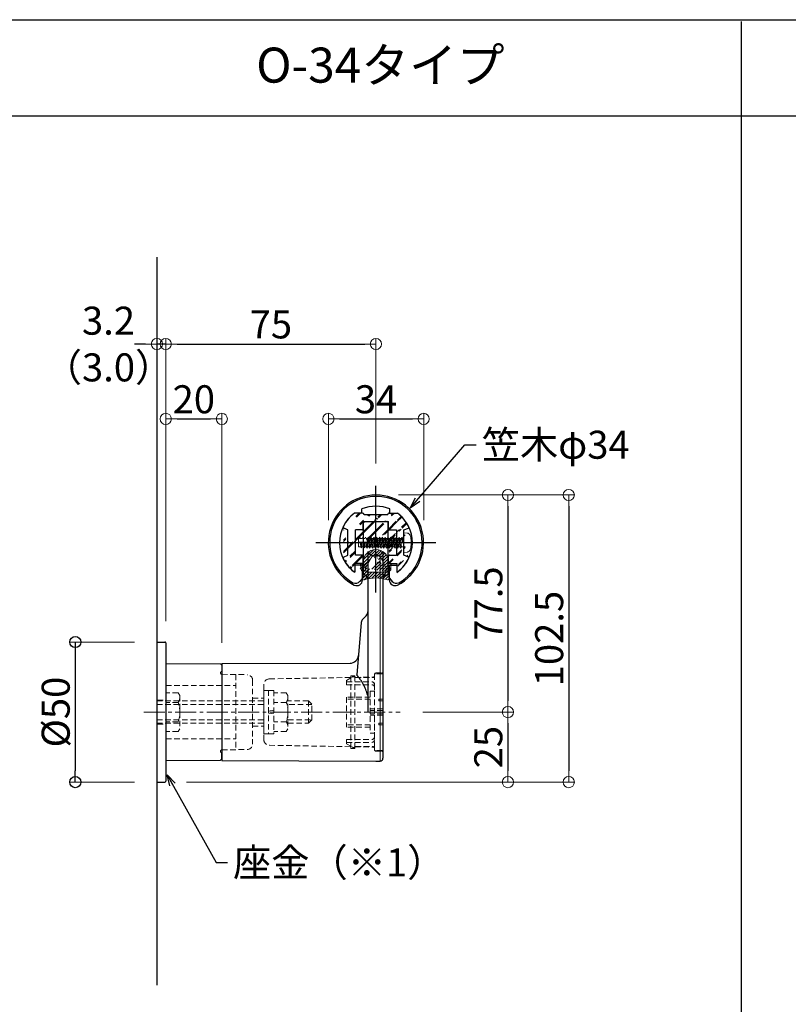
# Model space of a CAD drawing. Extents: x 2562 to 4835, y -1770 to -384.
# Drawn here: x 3401 to 3675, y -1474 to -1123 of the extents above; entities that cross this region are included whole.
import ezdxf

# ---------------------------------------------------------------- set-up
doc = ezdxf.new("R2010")
doc.units = 0
doc.header["$LTSCALE"] = 10
doc.header["$MEASUREMENT"] = 0
for name, pattern in [('CENTER', [12, 5, -0.8, 0.4, -0.8, 5]), ('CENTER2', [1.125, 0.75, -0.125, 0.125, -0.125]), ('DASHED2', [0.375, 0.25, -0.125]), ('KIN-HIDDEN3', [2, 1.5, -0.5])]:
    doc.linetypes.add(name, pattern=pattern)
doc.layers.get('0').update_dxf_attribs({"linetype": 'CONTINUOUS'})
doc.layers.get('DEFPOINTS').update_dxf_attribs({"linetype": 'CONTINUOUS'})
for name, color, linetype in [('02壁', 9, 'CONTINUOUS'), ('08文字', 21, 'CONTINUOUS'), ('1', 3, 'CONTINUOUS'), ('BLU', 5, 'CONTINUOUS'), ('CSLAYER1', 7, 'CONTINUOUS'), ('CYA_M', 4, 'CONTINUOUS'), ('CYA_SS', 135, 'CONTINUOUS'), ('GRE_M', 3, 'CONTINUOUS'), ('GRE_SS', 84, 'CONTINUOUS'), ('moji', 70, 'CONTINUOUS'), ('PARTS5', 140, 'KIN-HIDDEN3'), ('YEL_M', 2, 'CONTINUOUS'), ('zumenwaku', 190, 'CONTINUOUS'), ('あL', 7, 'CONTINUOUS')]:
    doc.layers.add(name, color=color, linetype=linetype)
doc.layers.add('center', color=5, linetype='CENTER', lineweight=13)
doc.layers.add('sunpou', color=7, linetype='CONTINUOUS', lineweight=13)
doc.styles.add('MSP', font='txt')
doc.styles.get("Standard").update_dxf_attribs({"font": 'simplex.shx', "width": 0.7, "bigfont": 'bigfont.shx'})
doc.dimstyles.new('詳細寸法', dxfattribs={"dimscale": 4, "dimtxt": 2.5, "dimasz": 1, "dimexe": 0.5, "dimexo": 2, "dimgap": 0.5, "dimtad": 1, "dimdec": 1, "dimzin": 9, "dimdsep": 46, "dimtxsty": 'Standard', "dimblk1": 'ORIGIN', "dimblk2": 'ORIGIN', "dimsah": 1, "dimcen": 1, "dimclrd": 11, "dimclre": 11, "dimclrt": 2, "dimadec": 0, "dimazin": 0, "dimtfac": 1, "dimtdec": 1, "dimtmove": 2, "dimatfit": 3, "dimldrblk": 'OPEN30', "dimfxl": 0.5, "dimtolj": 1, "dimtzin": 9, "dimlwe": 9, "dimarcsym": 0})

# ---------------------------------------------------------------- blocks, each defined once
blk = doc.blocks.new('_ORIGIN')
at = {"color": 0, "linetype": 'ByBlock'}
blk.add_line((0, 0), (-1, 0), dxfattribs=at)
blk.add_circle((0, 0), 0.5, dxfattribs=at)
blk = doc.blocks.new('*D100')
at = {"layer": 'DEFPOINTS', "color": 0, "linetype": 'Continuous', "ltscale": 0.5, "transparency": 16777216}
for p in [(3528.2, -1238.73), (3528.2, -1289.43), (3453.2, -1345.41)]:
    blk.add_point(p, dxfattribs=at)
at = {"layer": 'sunpou', "color": 11, "linetype": 'Continuous', "lineweight": 9, "ltscale": 0.5, "transparency": 16777216}
for p, q in [((3453.2, -1337.41), (3453.2, -1236.73)), ((3528.2, -1281.43), (3528.2, -1236.73))]:
    blk.add_line(p, q, dxfattribs=at)
at = {"layer": 'sunpou', "color": 11, "linetype": 'Continuous', "lineweight": -2, "ltscale": 0.5, "transparency": 16777216}
blk.add_line((3457.2, -1238.73), (3524.2, -1238.73), dxfattribs=at)
at = {"layer": 'sunpou', "color": 11, "linetype": 'Continuous', "lineweight": -2, "ltscale": 0.5, "transparency": 16777216, "xscale": 4, "yscale": 4, "zscale": 4, "rotation": 180}
blk.add_blockref('_ORIGIN', (3453.2, -1238.73), dxfattribs=at)
at = {"layer": 'sunpou', "color": 11, "linetype": 'Continuous', "lineweight": -2, "ltscale": 0.5, "transparency": 16777216, "xscale": 4, "yscale": 4, "zscale": 4}
blk.add_blockref('_ORIGIN', (3528.2, -1238.73), dxfattribs=at)
at = {"layer": 'sunpou', "color": 2, "linetype": 'Continuous', "ltscale": 0.5, "transparency": 16777216, "insert": (3490.7, -1231.73), "char_height": 10, "attachment_point": 5}
blk.add_mtext('\\A1;75', dxfattribs=at)
blk = doc.blocks.new('_Open30')
at = {"layer": 'sunpou', "color": 0, "linetype": 'Continuous', "lineweight": -2}
for p, q in [((-1, 0.268), (0, 0)), ((0, 0), (-1, -0.268)), ((0, 0), (-1, 0))]:
    blk.add_line(p, q, dxfattribs=at)
blk = doc.blocks.new('*D101')
at = {"layer": 'DEFPOINTS', "color": 0, "linetype": 'Continuous', "ltscale": 0.5, "transparency": 16777216}
for p in [(3545.25, -1265.45), (3511.25, -1309.61), (3545.25, -1309.61)]:
    blk.add_point(p, dxfattribs=at)
at = {"layer": 'sunpou', "color": 11, "linetype": 'Continuous', "lineweight": 9, "ltscale": 0.5, "transparency": 16777216}
for p, q in [((3511.25, -1301.61), (3511.25, -1263.45)), ((3545.25, -1301.61), (3545.25, -1263.45))]:
    blk.add_line(p, q, dxfattribs=at)
at = {"layer": 'sunpou', "color": 11, "linetype": 'Continuous', "lineweight": -2, "ltscale": 0.5, "transparency": 16777216}
blk.add_line((3515.25, -1265.45), (3541.25, -1265.45), dxfattribs=at)
at = {"layer": 'sunpou', "color": 11, "linetype": 'Continuous', "lineweight": -2, "ltscale": 0.5, "transparency": 16777216, "xscale": 4, "yscale": 4, "zscale": 4, "rotation": 180}
blk.add_blockref('_ORIGIN', (3511.25, -1265.45), dxfattribs=at)
at = {"layer": 'sunpou', "color": 11, "linetype": 'Continuous', "lineweight": -2, "ltscale": 0.5, "transparency": 16777216, "xscale": 4, "yscale": 4, "zscale": 4}
blk.add_blockref('_ORIGIN', (3545.25, -1265.45), dxfattribs=at)
at = {"layer": 'sunpou', "color": 2, "linetype": 'Continuous', "ltscale": 0.5, "transparency": 16777216, "insert": (3528.25, -1258.45), "char_height": 10, "attachment_point": 5}
blk.add_mtext('\\A1;34', dxfattribs=at)
blk = doc.blocks.new('*D102')
at = {"layer": 'DEFPOINTS', "color": 0, "linetype": 'Continuous', "ltscale": 0.5, "transparency": 16777216}
for p in [(3528.2, -1292.61), (3452.54, -1395.11), (3597.04, -1395.11)]:
    blk.add_point(p, dxfattribs=at)
at = {"layer": 'sunpou', "color": 11, "linetype": 'Continuous', "lineweight": 9, "ltscale": 0.5, "transparency": 16777216}
for p, q in [((3536.2, -1292.61), (3599.04, -1292.61)), ((3460.54, -1395.11), (3599.04, -1395.11))]:
    blk.add_line(p, q, dxfattribs=at)
at = {"layer": 'sunpou', "color": 11, "linetype": 'Continuous', "lineweight": -2, "ltscale": 0.5, "transparency": 16777216}
blk.add_line((3597.04, -1296.61), (3597.04, -1391.11), dxfattribs=at)
at = {"layer": 'sunpou', "color": 11, "linetype": 'Continuous', "lineweight": -2, "ltscale": 0.5, "transparency": 16777216, "xscale": 4, "yscale": 4, "zscale": 4}
for p, rotation in [((3597.04, -1292.61), 90), ((3597.04, -1395.11), 270)]:
    blk.add_blockref('_ORIGIN', p, dxfattribs=dict(at, rotation=rotation))
at = {"layer": 'sunpou', "color": 2, "linetype": 'Continuous', "ltscale": 0.5, "transparency": 16777216, "insert": (3590.04, -1343.86), "char_height": 10, "attachment_point": 5, "rotation": 90}
blk.add_mtext('\\A1;102.5', dxfattribs=at)
blk = doc.blocks.new('*D103')
at = {"layer": 'DEFPOINTS', "color": 0, "linetype": 'Continuous', "ltscale": 0.5, "transparency": 16777216}
for p in [(3528.2, -1292.61), (3536.94, -1370.11), (3575.32, -1370.11)]:
    blk.add_point(p, dxfattribs=at)
at = {"layer": 'sunpou', "color": 11, "linetype": 'Continuous', "lineweight": 9, "ltscale": 0.5, "transparency": 16777216}
for p, q in [((3536.2, -1292.61), (3577.32, -1292.61)), ((3544.94, -1370.11), (3577.32, -1370.11))]:
    blk.add_line(p, q, dxfattribs=at)
at = {"layer": 'sunpou', "color": 11, "linetype": 'Continuous', "lineweight": -2, "ltscale": 0.5, "transparency": 16777216}
blk.add_line((3575.32, -1296.61), (3575.32, -1366.11), dxfattribs=at)
at = {"layer": 'sunpou', "color": 11, "linetype": 'Continuous', "lineweight": -2, "ltscale": 0.5, "transparency": 16777216, "xscale": 4, "yscale": 4, "zscale": 4}
for p, rotation in [((3575.32, -1292.61), 90), ((3575.32, -1370.11), 270)]:
    blk.add_blockref('_ORIGIN', p, dxfattribs=dict(at, rotation=rotation))
at = {"layer": 'sunpou', "color": 2, "linetype": 'Continuous', "ltscale": 0.5, "transparency": 16777216, "insert": (3568.32, -1331.36), "char_height": 10, "attachment_point": 5, "rotation": 90}
blk.add_mtext('\\A1;77.5', dxfattribs=at)
blk = doc.blocks.new('*D104')
at = {"layer": 'DEFPOINTS', "color": 0, "linetype": 'Continuous', "ltscale": 0.5, "transparency": 16777216}
for p in [(3536.94, -1370.11), (3452.54, -1395.11), (3575.32, -1395.11)]:
    blk.add_point(p, dxfattribs=at)
at = {"layer": 'sunpou', "color": 11, "linetype": 'Continuous', "lineweight": 9, "ltscale": 0.5, "transparency": 16777216}
for p, q in [((3544.94, -1370.11), (3577.32, -1370.11)), ((3460.54, -1395.11), (3577.32, -1395.11))]:
    blk.add_line(p, q, dxfattribs=at)
at = {"layer": 'sunpou', "color": 11, "linetype": 'Continuous', "lineweight": -2, "ltscale": 0.5, "transparency": 16777216}
blk.add_line((3575.32, -1374.11), (3575.32, -1391.11), dxfattribs=at)
at = {"layer": 'sunpou', "color": 11, "linetype": 'Continuous', "lineweight": -2, "ltscale": 0.5, "transparency": 16777216, "xscale": 4, "yscale": 4, "zscale": 4}
for p, rotation in [((3575.32, -1370.11), 90), ((3575.32, -1395.11), 270)]:
    blk.add_blockref('_ORIGIN', p, dxfattribs=dict(at, rotation=rotation))
at = {"layer": 'sunpou', "color": 2, "linetype": 'Continuous', "ltscale": 0.5, "transparency": 16777216, "insert": (3568.32, -1382.61), "char_height": 10, "attachment_point": 5, "rotation": 90}
blk.add_mtext('\\A1;25', dxfattribs=at)
blk = doc.blocks.new('*D105')
at = {"layer": '02壁', "color": 11, "linetype": 'Continuous', "lineweight": 9, "ltscale": 0.5, "transparency": 16777216}
for p, q in [((3442, -1345.11), (3418.9, -1345.11)), ((3442, -1395.11), (3418.9, -1395.11))]:
    blk.add_line(p, q, dxfattribs=at)
at = {"layer": '02壁', "color": 11, "linetype": 'Continuous', "lineweight": -2, "ltscale": 0.5, "transparency": 16777216}
blk.add_line((3420.9, -1349.11), (3420.9, -1391.11), dxfattribs=at)
at = {"layer": 'DEFPOINTS', "color": 0, "linetype": 'Continuous', "ltscale": 0.5, "transparency": 16777216}
for p in [(3450, -1345.11), (3420.9, -1395.11), (3450, -1395.11)]:
    blk.add_point(p, dxfattribs=at)
at = {"layer": '02壁', "color": 11, "linetype": 'Continuous', "lineweight": -2, "ltscale": 0.5, "transparency": 16777216, "xscale": 4, "yscale": 4, "zscale": 4}
for p, rotation in [((3420.9, -1345.11), 90), ((3420.9, -1395.11), 270)]:
    blk.add_blockref('_ORIGIN', p, dxfattribs=dict(at, rotation=rotation))
at = {"layer": '02壁', "color": 2, "linetype": 'Continuous', "ltscale": 0.5, "transparency": 16777216, "insert": (3413.9, -1370.11), "char_height": 10, "attachment_point": 5, "rotation": 90}
blk.add_mtext('\\A1;%%C50', dxfattribs=at)
blk = doc.blocks.new('*D132')
at = {"layer": 'DEFPOINTS', "color": 0, "linetype": 'Continuous', "ltscale": 0.5, "transparency": 16777216}
for p in [(3450, -1238.73), (3450, -1345.11), (3453.2, -1345.61)]:
    blk.add_point(p, dxfattribs=at)
at = {"layer": 'sunpou', "color": 11, "linetype": 'Continuous', "lineweight": 9, "ltscale": 0.5, "transparency": 16777216}
for p, q in [((3450, -1337.11), (3450, -1236.73)), ((3453.2, -1337.61), (3453.2, -1236.73))]:
    blk.add_line(p, q, dxfattribs=at)
at = {"layer": 'sunpou', "color": 11, "linetype": 'Continuous', "lineweight": -2, "ltscale": 0.5, "transparency": 16777216}
for p, q in [((3446, -1238.73), (3442, -1238.73)), ((3453.2, -1238.73), (3450, -1238.73)), ((3457.2, -1238.73), (3461.2, -1238.73))]:
    blk.add_line(p, q, dxfattribs=at)
at = {"layer": 'sunpou', "color": 11, "linetype": 'Continuous', "lineweight": -2, "ltscale": 0.5, "transparency": 16777216, "xscale": 4, "yscale": 4, "zscale": 4}
blk.add_blockref('_ORIGIN', (3450, -1238.73), dxfattribs=at)
at = {"layer": 'sunpou', "color": 11, "linetype": 'Continuous', "lineweight": -2, "ltscale": 0.5, "transparency": 16777216, "xscale": 4, "yscale": 4, "zscale": 4, "rotation": 180}
blk.add_blockref('_ORIGIN', (3453.2, -1238.73), dxfattribs=at)
at = {"layer": 'sunpou', "color": 2, "linetype": 'Continuous', "ltscale": 0.5, "transparency": 16777216, "insert": (3432.75, -1238.73), "char_height": 10, "attachment_point": 5}
blk.add_mtext('\\A1;3.2\\P（3.0）', dxfattribs=at)
blk = doc.blocks.new('*D133')
at = {"layer": 'DEFPOINTS', "color": 0, "linetype": 'Continuous', "ltscale": 0.5, "transparency": 16777216}
for p in [(3473.2, -1265.45), (3453.2, -1345.41), (3473.2, -1353.41)]:
    blk.add_point(p, dxfattribs=at)
at = {"layer": 'sunpou', "color": 11, "linetype": 'Continuous', "lineweight": 9, "ltscale": 0.5, "transparency": 16777216}
for p, q in [((3453.2, -1337.41), (3453.2, -1263.45)), ((3473.2, -1345.41), (3473.2, -1263.45))]:
    blk.add_line(p, q, dxfattribs=at)
at = {"layer": 'sunpou', "color": 11, "linetype": 'Continuous', "lineweight": -2, "ltscale": 0.5, "transparency": 16777216}
blk.add_line((3457.2, -1265.45), (3469.2, -1265.45), dxfattribs=at)
at = {"layer": 'sunpou', "color": 11, "linetype": 'Continuous', "lineweight": -2, "ltscale": 0.5, "transparency": 16777216, "xscale": 4, "yscale": 4, "zscale": 4, "rotation": 180}
blk.add_blockref('_ORIGIN', (3453.2, -1265.45), dxfattribs=at)
at = {"layer": 'sunpou', "color": 11, "linetype": 'Continuous', "lineweight": -2, "ltscale": 0.5, "transparency": 16777216, "xscale": 4, "yscale": 4, "zscale": 4}
blk.add_blockref('_ORIGIN', (3473.2, -1265.45), dxfattribs=at)
at = {"layer": 'sunpou', "color": 2, "linetype": 'Continuous', "ltscale": 0.5, "transparency": 16777216, "insert": (3463.2, -1258.45), "char_height": 10, "attachment_point": 5}
blk.add_mtext('\\A1;20', dxfattribs=at)

msp = doc.modelspace()

# ---------------------------------------------------------------- hatches: boundary and pattern name
at = {"layer": 'CYA_SS', "lineweight": 5}
h = msp.add_hatch(dxfattribs=at)
h.set_pattern_fill('STEEL2', color=256, scale=0.3, style=0)
h.set_pattern_definition([(45, (2724.4253, -2554.014), (-2.0205576, 2.0205576), []), (45, (2724.4253, -2553.5377), (-2.0205576, 2.0205576), [])])
edge = h.paths.add_edge_path()
edge.add_arc((3518.3, -1309.61), 0.2, 269.9999, 449.9999)
edge.add_line((3518.3, -1309.41), (3518.2, -1309.41))
edge.add_line((3518.3, -1309.81), (3518.2, -1309.81))
edge.add_line((3538.2, -1305.11), (3539.78, -1304.4))
edge.add_line((3535.5, -1305.11), (3535.5, -1314.11))
edge.add_arc((3539.65, -1304.12), 0.3, 294.2285, 385.5813)
edge.add_arc((3528.2, -1309.61), 13, 25.5813, 53.8713)
edge.add_arc((3536, -1319.63), 0.3, 180.0001, 307.892)
edge.add_arc((3539.65, -1315.09), 0.3, 334.4187, 425.7722)
edge.add_arc((3528.2, -1309.61), 13, 307.892, 334.4187)
edge.add_line((3535.7, -1317.11), (3535.7, -1319.63))
edge.add_arc((3538.1, -1309.61), 0.2, 90.0001, 270.0001)
edge.add_line((3538.1, -1309.41), (3538.2, -1309.41))
edge.add_line((3538.1, -1309.81), (3538.2, -1309.81))
edge.add_line((3539.78, -1314.82), (3538.2, -1314.11))
edge.add_line((3538.2, -1314.11), (3538.2, -1309.81))
edge.add_line((3538.2, -1309.41), (3538.2, -1305.11))
edge.add_arc((3532.95, -1299.61), 0.5, 90.0001, 180.0001)
edge.add_line((3528.4, -1299.61), (3532.45, -1299.61))
edge.add_arc((3528.2, -1299.71), 0.2, 180.0001, 360.0001)
edge.add_line((3528.4, -1299.71), (3528.4, -1299.61))
edge.add_line((3528, -1299.71), (3528, -1299.61))
edge.add_line((3532.7, -1304.81), (3532.7, -1302.11))
edge.add_arc((3523.45, -1299.61), 0.5, 0.0001, 90.0001)
edge.add_line((3523.45, -1299.11), (3520.53, -1299.11))
edge.add_line((3523.4, -1305.11), (3520.9, -1305.11))
edge.add_arc((3523.4, -1304.81), 0.3, 270.0001, 360.0001)
edge.add_line((3523.7, -1304.81), (3523.7, -1302.11))
edge.add_line((3523.95, -1299.61), (3528, -1299.61))
edge.add_line((3523.7, -1302.11), (3532.7, -1302.11))
edge.add_arc((3533, -1314.41), 0.3, 90.0001, 180.0001)
edge.add_line((3532.7, -1316.81), (3532.7, -1314.41))
edge.add_line((3520.7, -1317.11), (3520.7, -1319.63))
edge.add_line((3523.4, -1317.11), (3520.7, -1317.11))
edge.add_arc((3523.4, -1316.81), 0.3, 270.0001, 360.0001)
edge.add_line((3523.7, -1316.81), (3523.7, -1314.41))
edge.add_arc((3523.4, -1314.41), 0.3, 0.0001, 90.0001)
edge.add_line((3523.4, -1314.11), (3520.9, -1314.11))
edge.add_line((3518.2, -1309.41), (3518.2, -1305.11))
edge.add_line((3518.2, -1314.11), (3518.2, -1309.81))
edge.add_line((3520.9, -1314.11), (3520.9, -1305.11))
edge.add_line((3532.95, -1299.11), (3535.86, -1299.11))
edge.add_arc((3533, -1304.81), 0.3, 180.0001, 270.0001)
edge.add_line((3533, -1305.11), (3535.5, -1305.11))
edge.add_arc((3533, -1316.81), 0.3, 180.0001, 270.0001)
edge.add_line((3533, -1317.11), (3535.7, -1317.11))
edge.add_line((3533, -1314.11), (3535.5, -1314.11))
edge.add_arc((3520.4, -1319.63), 0.3, 232.1083, 360.0001)
edge.add_arc((3516.74, -1315.09), 0.3, 114.2277, 205.5815)
edge.add_arc((3528.2, -1309.61), 13, 205.5815, 232.1083)
edge.add_arc((3516.74, -1304.12), 0.3, 154.4191, 245.7734)
edge.add_arc((3528.2, -1309.61), 13, 126.1289, 154.4191)
edge.add_line((3518.2, -1305.11), (3516.62, -1304.4))
edge.add_line((3516.62, -1314.82), (3518.2, -1314.11))
at = {"layer": 'sunpou', "linetype": 'Continuous', "lineweight": 5, "ltscale": 0.5}
h = msp.add_hatch(dxfattribs=at)
h.set_pattern_fill('ANSI31', color=8, scale=6, style=0)
h.set_pattern_definition([(45, (4630.42775, -1358.8076), (-0.5303301, 0.5303301), [])])
h.paths.add_polyline_path([(3533.7, -1317.11), (3532.8, -1317.11), (3532.8, -1316.71, 0.998355), (3523.6, -1316.69), (3523.6, -1317.11), (3522.7, -1317.11), (3522.86, -1318.95, 0.381966), (3523.66, -1319.85), (3524, -1320.94), (3523.45, -1322.25, 0.700955), (3524.09, -1322.9, -0.169365), (3532.33, -1322.91, 0.681718), (3532.94, -1322.25), (3532.39, -1320.94), (3532.73, -1319.85, 0.381966), (3533.53, -1318.95)])
edge = h.paths.add_edge_path(flags=16)
edge.add_arc((3530.95, -1319.09), 1, 306.8699, 383.8169)
edge.add_arc((3530.95, -1319.09), 1, -53.1301, 23.8169, ccw=False)
edge = h.paths.add_edge_path(flags=16)
edge.add_line((3531.55, -1319.89), (3531.55, -1320.11))
edge.add_line((3531.55, -1319.89), (3531.55, -1320.11))
edge = h.paths.add_edge_path(flags=16)
edge.add_arc((3528.2, -1316.04), 2, 30.798, 75.5225)
edge.add_arc((3528.2, -1316.04), 2, 104.4775, 149.2019)
edge.add_arc((3528.2, -1314.11), 0.5, 0, 179.9436)
edge.add_line((3531.86, -1318.69), (3529.91, -1315.01))
edge.add_line((3524.85, -1320.11), (3531.55, -1320.11))
edge.add_line((3531.55, -1320.11), (3531.55, -1319.91))
edge.add_arc((3525.45, -1319.09), 1, 156.1831, 233.1301)
edge.add_line((3524.85, -1319.89), (3524.85, -1320.11))
edge.add_line((3524.53, -1318.69), (3526.48, -1315.01))

# ---------------------------------------------------------------- linework, layer by layer
at = {"layer": '02壁'}
msp.add_line((3450, -1207.77), (3450, -1467.55), dxfattribs=at)
at = {"layer": '1', "color": 4, "linetype": 'Continuous', "ltscale": 0.5}
for p, q in [((3523.39, -1322.34), (3522.41, -1323.45)), ((3533, -1322.34), (3533.99, -1323.45))]:
    msp.add_line(p, q, dxfattribs=at)
for centre, radius, start, end in [((3528.2, -1309.61), 16.5, 299.6615, 240.1475), ((3520.9, -1322.14), 2, 243.6293, 321.7856), ((3535.49, -1322.14), 2, 218.2144, 296.3707)]:
    msp.add_arc(centre, radius, start, end, dxfattribs=at)
at = {"layer": 'BLU', "linetype": 'DASHED2', "lineweight": 9, "ltscale": 0.8}
for p, q in [((3530.4, -1356.41), (3528, -1356.41)), ((3528.19, -1356.15), (3530.4, -1356.11)), ((3478.2, -1356.69), (3473.2, -1356.61)), ((3473.2, -1356.61), (3482.23, -1356.76)), ((3478.2, -1356.69), (3478.2, -1383.52)), ((3484.2, -1358.76), (3484.2, -1381.45)), ((3490.16, -1358.26), (3519.2, -1357.75)), ((3517.7, -1358.81), (3519.69, -1357.64)), ((3517.7, -1358.81), (3517.7, -1360.32)), ((3517.7, -1359.31), (3526.7, -1359.31)), ((3519.2, -1383.11), (3519.2, -1357.11)), ((3519.2, -1357.11), (3520.7, -1357.11)), ((3520.7, -1383.11), (3520.7, -1357.11)), ((3520.7, -1357.73), (3527.21, -1357.61)), ((3520.91, -1357.81), (3527.2, -1357.81)), ((3527.7, -1356.65), (3527.7, -1383.56)), ((3527.7, -1356.71), (3527.7, -1357.31)), ((3530.7, -1356.71), (3530.7, -1383.51)), ((3453.2, -1360.61), (3478.2, -1360.61)), ((3457.62, -1363.18), (3453.2, -1363.18)), ((3457.62, -1363.18), (3458.2, -1364.18)), ((3488.2, -1360.26), (3488.2, -1379.95)), ((3488.2, -1362.36), (3488.2, -1377.86)), ((3488.2, -1362.36), (3489.8, -1362.36)), ((3489.8, -1362.36), (3489.8, -1377.86)), ((3489.8, -1362.41), (3491.8, -1362.41)), ((3491.8, -1362.41), (3491.8, -1377.81)), ((3496.22, -1363.18), (3491.8, -1363.18)), ((3496.22, -1363.18), (3496.8, -1364.18)), ((3517.7, -1360.32), (3526.7, -1360.32)), ((3526.2, -1362.61), (3526.2, -1377.61)), ((3526.2, -1362.61), (3527.7, -1362.61)), ((3527.7, -1360.31), (3527.7, -1362.61)), ((3527.7, -1362.61), (3527.7, -1368.95)), ((3450, -1366.11), (3488.2, -1366.11)), ((3450.2, -1365.86), (3453.2, -1365.86)), ((3457.62, -1366.64), (3453.2, -1366.64)), ((3458.2, -1364.18), (3458.2, -1376.03)), ((3484.2, -1365.11), (3488.2, -1365.11)), ((3496.22, -1366.64), (3491.8, -1366.64)), ((3496.8, -1364.18), (3496.8, -1376.03)), ((3504.09, -1366.11), (3496.8, -1366.11)), ((3505.29, -1367.31), (3504.09, -1366.11)), ((3504.09, -1374.11), (3504.09, -1366.11)), ((3517.7, -1364.78), (3517.7, -1375.43)), ((3526.2, -1364.78), (3517.7, -1364.78)), ((3526.2, -1365.54), (3517.7, -1365.54)), ((3529.2, -1365.51), (3529.2, -1366.11)), ((3530.7, -1365.51), (3529.2, -1365.51)), ((3530.7, -1366.11), (3529.2, -1366.11)), ((3450, -1367.36), (3488.2, -1367.36)), ((3489.8, -1369.77), (3491.8, -1369.42)), ((3491.8, -1370.44), (3489.8, -1370.79)), ((3505.29, -1367.36), (3496.8, -1367.36)), ((3505.29, -1372.91), (3505.29, -1367.31)), ((3530.7, -1368.95), (3526.2, -1368.95)), ((3530.7, -1369.53), (3526.2, -1369.53)), ((3450, -1372.86), (3488.2, -1372.86)), ((3450, -1374.11), (3488.2, -1374.11)), ((3457.62, -1373.57), (3453.2, -1373.57)), ((3496.22, -1373.57), (3491.8, -1373.57)), ((3496.8, -1372.86), (3505.29, -1372.86)), ((3496.8, -1374.11), (3504.09, -1374.11)), ((3504.09, -1374.11), (3505.29, -1372.91)), ((3530.7, -1370.68), (3526.2, -1370.68)), ((3530.7, -1371.26), (3526.2, -1371.26)), ((3527.7, -1371.26), (3527.7, -1377.61)), ((3529.2, -1374.11), (3529.2, -1374.71)), ((3530.7, -1374.11), (3529.2, -1374.11)), ((3450.2, -1374.36), (3453.2, -1374.36)), ((3457.62, -1377.03), (3453.2, -1377.03)), ((3458.2, -1376.03), (3457.62, -1377.03)), ((3484.2, -1375.11), (3488.2, -1375.11)), ((3496.22, -1377.03), (3491.8, -1377.03)), ((3496.8, -1376.03), (3496.22, -1377.03)), ((3526.2, -1374.67), (3517.7, -1374.67)), ((3526.2, -1375.43), (3517.7, -1375.43)), ((3526.2, -1377.61), (3527.7, -1377.61)), ((3527.7, -1377.61), (3527.7, -1379.91)), ((3530.7, -1374.71), (3529.2, -1374.71)), ((3453.2, -1379.61), (3478.2, -1379.61)), ((3489.8, -1377.86), (3488.2, -1377.86)), ((3491.8, -1377.81), (3489.8, -1377.81)), ((3517.7, -1379.89), (3517.7, -1381.41)), ((3517.7, -1379.89), (3526.7, -1379.89)), ((3517.7, -1380.91), (3526.7, -1380.91)), ((3473.2, -1383.61), (3482.23, -1383.45)), ((3473.2, -1383.61), (3478.2, -1383.52)), ((3490.16, -1381.95), (3519.2, -1382.46)), ((3517.7, -1381.41), (3519.69, -1382.57)), ((3519.2, -1383.11), (3520.7, -1383.11)), ((3520.7, -1382.48), (3527.21, -1382.6)), ((3520.91, -1382.41), (3527.2, -1382.41)), ((3527.7, -1382.91), (3527.7, -1383.51)), ((3527.7, -1383.51), (3527.7, -1382.91)), ((3530.4, -1383.81), (3528, -1383.81)), ((3528.19, -1384.06), (3530.4, -1384.1))]:
    msp.add_line(p, q, dxfattribs=at)
for centre, radius, start, end in [((3473.2, -1356.11), 0.5, 90, 270), ((3528.2, -1356.65), 0.5, 91, 180), ((3528, -1356.71), 0.3, 90, 180), ((3530.4, -1355.81), 0.3, 271, 0), ((3530.4, -1356.71), 0.3, 0, 90), ((3482.2, -1358.76), 2, 0, 89), ((3490.2, -1360.26), 2, 91, 180), ((3520.2, -1358.51), 1, 44.427, 120.243), ((3526.7, -1360.31), 1, 0, 90), ((3527.2, -1357.31), 0.5, 270, 360), ((3527.2, -1357.11), 0.5, 271, 0), ((3526.7, -1361.32), 1, 0, 90), ((3455.32, -1364.91), 2.87, 322.9393, 0), ((3447.57, -1370.11), 10.63, 340.9722, 19.0278), ((3493.92, -1364.91), 2.87, 322.9393, 0), ((3486.17, -1370.11), 10.63, 340.9722, 19.0278), ((3493.92, -1375.3), 2.87, 0, 37.0607), ((3490.2, -1379.95), 2, 180, 269), ((3526.7, -1378.89), 1, 270, 0), ((3526.7, -1379.91), 1, 270, 0), ((3473.2, -1384.11), 0.5, 90, 270), ((3482.2, -1381.45), 2, 271, 0), ((3520.2, -1381.71), 1, 239.757, 315.573), ((3527.2, -1382.91), 0.5, 0, 90), ((3527.2, -1383.1), 0.5, 0, 89), ((3528, -1383.51), 0.3, 180, 270), ((3528.2, -1383.56), 0.5, 180, 269), ((3530.4, -1383.51), 0.3, 270, 0), ((3530.4, -1384.4), 0.3, 0, 89)]:
    msp.add_arc(centre, radius, start, end, dxfattribs=at)
at = {"layer": 'center', "linetype": 'CENTER2'}
msp.add_line((3445.3, -1370.11), (3536.91, -1370.11), dxfattribs=at)
at = {"layer": 'CSLAYER1', "color": 5, "linetype": 'CENTER'}
for p, q in [((3528.2, -1327.43), (3528.2, -1289.31)), ((3506.74, -1309.61), (3549.6, -1309.61))]:
    msp.add_line(p, q, dxfattribs=at)
at = {"layer": 'CYA_M'}
for p, q in [((3523.45, -1299.11), (3520.53, -1299.11)), ((3523.95, -1299.61), (3528, -1299.61)), ((3528, -1299.71), (3528, -1299.61)), ((3528.4, -1299.71), (3528.4, -1299.61)), ((3528.4, -1299.61), (3532.45, -1299.61)), ((3532.95, -1299.11), (3535.86, -1299.11)), ((3523.7, -1302.11), (3532.7, -1302.11)), ((3523.7, -1304.81), (3523.7, -1302.11)), ((3532.7, -1304.81), (3532.7, -1302.11)), ((3518.2, -1305.11), (3516.62, -1304.4)), ((3518.2, -1309.41), (3518.2, -1305.11)), ((3520.9, -1314.11), (3520.9, -1305.11)), ((3523.4, -1305.11), (3520.9, -1305.11)), ((3533, -1305.11), (3535.5, -1305.11)), ((3535.5, -1305.11), (3535.5, -1314.11)), ((3538.2, -1305.11), (3539.78, -1304.4)), ((3538.2, -1309.41), (3538.2, -1305.11)), ((3518.3, -1309.41), (3518.2, -1309.41)), ((3518.2, -1314.11), (3518.2, -1309.81)), ((3518.3, -1309.81), (3518.2, -1309.81)), ((3538.1, -1309.41), (3538.2, -1309.41)), ((3538.1, -1309.81), (3538.2, -1309.81)), ((3538.2, -1314.11), (3538.2, -1309.81)), ((3516.62, -1314.82), (3518.2, -1314.11)), ((3523.4, -1314.11), (3520.9, -1314.11)), ((3523.7, -1316.81), (3523.7, -1314.41)), ((3532.7, -1316.81), (3532.7, -1314.41)), ((3533, -1314.11), (3535.5, -1314.11)), ((3539.78, -1314.82), (3538.2, -1314.11)), ((3523.4, -1317.11), (3520.7, -1317.11)), ((3520.7, -1317.11), (3520.7, -1319.63)), ((3533, -1317.11), (3535.7, -1317.11)), ((3535.7, -1317.11), (3535.7, -1319.63))]:
    msp.add_line(p, q, dxfattribs=at)
for centre, radius, start, end in [((3528.2, -1309.61), 13, 126.1289, 154.4191), ((3523.45, -1299.61), 0.5, 0.0001, 90.0001), ((3528.2, -1299.71), 0.2, 180.0001, 0.0001), ((3532.95, -1299.61), 0.5, 90.0001, 180.0001), ((3528.2, -1309.61), 13, 25.5813, 53.8713), ((3516.74, -1304.12), 0.3, 154.4191, 245.7734), ((3523.4, -1304.81), 0.3, 270.0001, 0.0001), ((3533, -1304.81), 0.3, 180.0001, 270.0001), ((3539.65, -1304.12), 0.3, 294.2285, 25.5813), ((3518.3, -1309.61), 0.2, 269.9999, 89.9999), ((3538.1, -1309.61), 0.2, 90.0001, 270.0001), ((3523.4, -1314.41), 0.3, 0.0001, 90.0001), ((3533, -1314.41), 0.3, 90.0001, 180.0001), ((3516.74, -1315.09), 0.3, 114.2277, 205.5815), ((3528.2, -1309.61), 13, 205.5815, 232.1083), ((3523.4, -1316.81), 0.3, 270.0001, 0.0001), ((3533, -1316.81), 0.3, 180.0001, 270.0001), ((3528.2, -1309.61), 13, 307.892, 334.4187), ((3539.65, -1315.09), 0.3, 334.4187, 65.7722), ((3520.4, -1319.63), 0.3, 232.1083, 0.0001), ((3536, -1319.63), 0.3, 180.0001, 307.892)]:
    msp.add_arc(centre, radius, start, end, dxfattribs=at)
at = {"layer": 'GRE_M'}
msp.add_line((3524.3, -1302.11), (3532.1, -1302.11), dxfattribs=at)
at = {"layer": 'GRE_SS', "color": 7, "lineweight": 5}
msp.add_line((3529.7, -1387.61), (3529.7, -1313.94), dxfattribs=at)
at = {"layer": 'PARTS5', "lineweight": 9}
for p, q in [((3539.32, -1306.2), (3538.2, -1306.11)), ((3538.2, -1306.11), (3538.2, -1313.11)), ((3522.29, -1308.11), (3521.95, -1308.11)), ((3521.95, -1308.11), (3521.95, -1311.11)), ((3521.95, -1309.43), (3525.19, -1309.43)), ((3522.5, -1307.76), (3522.29, -1308.11)), ((3522.5, -1307.76), (3522.7, -1308.11)), ((3523.27, -1308.11), (3522.7, -1308.11)), ((3522.74, -1309.43), (3523, -1311.46)), ((3523.5, -1307.71), (3523.27, -1308.11)), ((3523.5, -1307.71), (3523.73, -1308.11)), ((3524.24, -1308.11), (3523.73, -1308.11)), ((3523.74, -1309.43), (3524, -1311.51)), ((3524.5, -1307.66), (3524.24, -1308.11)), ((3524.5, -1307.66), (3524.76, -1308.11)), ((3524.73, -1309.43), (3525, -1311.56)), ((3525.21, -1308.11), (3524.76, -1308.11)), ((3525.5, -1307.61), (3525.21, -1308.11)), ((3525.5, -1307.61), (3525.79, -1308.11)), ((3525.5, -1307.61), (3526, -1311.61)), ((3526.21, -1308.11), (3525.79, -1308.11)), ((3526.5, -1307.61), (3526.21, -1308.11)), ((3526.5, -1307.61), (3526.79, -1308.11)), ((3526.5, -1307.61), (3527, -1311.61)), ((3527.21, -1308.11), (3526.79, -1308.11)), ((3527.5, -1307.61), (3527.21, -1308.11)), ((3527.5, -1307.61), (3527.79, -1308.11)), ((3527.5, -1307.61), (3528, -1311.61)), ((3528.21, -1308.11), (3527.79, -1308.11)), ((3528.5, -1307.61), (3528.21, -1308.11)), ((3528.5, -1307.61), (3528.79, -1308.11)), ((3528.5, -1307.61), (3529, -1311.61)), ((3529.21, -1308.11), (3528.79, -1308.11)), ((3529.5, -1307.61), (3529.21, -1308.11)), ((3529.5, -1307.61), (3529.79, -1308.11)), ((3529.5, -1307.61), (3530, -1311.61)), ((3530.21, -1308.11), (3529.79, -1308.11)), ((3530.5, -1307.61), (3530.21, -1308.11)), ((3530.5, -1307.61), (3530.79, -1308.11)), ((3530.5, -1307.61), (3531, -1311.61)), ((3531.21, -1308.11), (3530.79, -1308.11)), ((3531.21, -1308.11), (3530.79, -1308.11)), ((3531.5, -1307.61), (3531.21, -1308.11)), ((3531.5, -1307.61), (3531.79, -1308.11)), ((3531.5, -1307.61), (3532, -1311.61)), ((3532.21, -1308.11), (3531.79, -1308.11)), ((3532.5, -1307.61), (3532.21, -1308.11)), ((3532.5, -1307.61), (3532.79, -1308.11)), ((3532.5, -1307.61), (3533, -1311.61)), ((3533.21, -1308.11), (3532.79, -1308.11)), ((3533.5, -1307.61), (3533.21, -1308.11)), ((3533.5, -1307.61), (3533.79, -1308.11)), ((3533.5, -1307.61), (3534, -1311.61)), ((3534.21, -1308.11), (3533.79, -1308.11)), ((3534.5, -1307.61), (3534.21, -1308.11)), ((3534.5, -1307.61), (3534.79, -1308.11)), ((3534.5, -1307.61), (3535, -1311.61)), ((3535.21, -1308.11), (3534.79, -1308.11)), ((3535.5, -1307.61), (3535.21, -1308.11)), ((3535.5, -1307.61), (3535.79, -1308.11)), ((3535.5, -1307.61), (3536, -1311.61)), ((3536.21, -1308.11), (3535.79, -1308.11)), ((3536.5, -1307.61), (3536.21, -1308.11)), ((3536.5, -1307.61), (3536.79, -1308.11)), ((3536.5, -1307.61), (3537, -1311.61)), ((3537.21, -1308.11), (3536.79, -1308.11)), ((3537.5, -1307.61), (3537.21, -1308.11)), ((3537.5, -1307.61), (3537.79, -1308.11)), ((3537.5, -1307.61), (3537.75, -1309.61)), ((3538.2, -1308.11), (3537.79, -1308.11)), ((3538.2, -1308.11), (3538.2, -1311.11)), ((3522.79, -1311.11), (3521.95, -1311.11)), ((3523, -1311.46), (3522.79, -1311.11)), ((3523, -1311.46), (3523.2, -1311.11)), ((3523.77, -1311.11), (3523.2, -1311.11)), ((3524, -1311.51), (3523.77, -1311.11)), ((3524, -1311.51), (3524.23, -1311.11)), ((3524.74, -1311.11), (3524.23, -1311.11)), ((3525, -1311.56), (3524.74, -1311.11)), ((3525, -1311.56), (3525.26, -1311.11)), ((3525.71, -1311.11), (3525.26, -1311.11)), ((3526, -1311.61), (3525.71, -1311.11)), ((3526, -1311.61), (3526.29, -1311.11)), ((3526.71, -1311.11), (3526.29, -1311.11)), ((3527, -1311.61), (3526.71, -1311.11)), ((3527, -1311.61), (3527.29, -1311.11)), ((3527.71, -1311.11), (3527.29, -1311.11)), ((3528, -1311.61), (3527.71, -1311.11)), ((3528, -1311.61), (3528.29, -1311.11)), ((3528.71, -1311.11), (3528.29, -1311.11)), ((3529, -1311.61), (3528.71, -1311.11)), ((3529, -1311.61), (3529.29, -1311.11)), ((3529.71, -1311.11), (3529.29, -1311.11)), ((3530, -1311.61), (3529.71, -1311.11)), ((3530, -1311.61), (3530.29, -1311.11)), ((3530.71, -1311.11), (3530.29, -1311.11)), ((3531, -1311.61), (3530.71, -1311.11)), ((3531, -1311.61), (3531.29, -1311.11)), ((3531.71, -1311.11), (3531.29, -1311.11)), ((3532, -1311.61), (3531.71, -1311.11)), ((3532, -1311.61), (3532.29, -1311.11)), ((3532.71, -1311.11), (3532.29, -1311.11)), ((3533, -1311.61), (3532.71, -1311.11)), ((3533, -1311.61), (3533.29, -1311.11)), ((3533.71, -1311.11), (3533.29, -1311.11)), ((3534, -1311.61), (3533.71, -1311.11)), ((3534, -1311.61), (3534.29, -1311.11)), ((3534.71, -1311.11), (3534.29, -1311.11)), ((3535, -1311.61), (3534.71, -1311.11)), ((3535, -1311.61), (3535.29, -1311.11)), ((3535.71, -1311.11), (3535.29, -1311.11)), ((3536, -1311.61), (3535.71, -1311.11)), ((3536, -1311.61), (3536.29, -1311.11)), ((3536.71, -1311.11), (3536.29, -1311.11)), ((3537, -1311.61), (3536.71, -1311.11)), ((3537, -1311.61), (3537.29, -1311.11)), ((3538.2, -1311.11), (3537.29, -1311.11)), ((3539.32, -1313.01), (3538.2, -1313.11))]:
    msp.add_line(p, q, dxfattribs=at)
for centre, radius, start, end in [((3539.2, -1307.5), 1.3, 15.8809, 85), ((3531.8, -1309.61), 9, 344.1191, 15.8809), ((3510.97, -1311.53), 11.83, 2.0763, 10.2574), ((3511.38, -1311.53), 11.83, 2.0763, 10.2574), ((3511.94, -1311.53), 11.83, 2.0763, 10.2574), ((3512.41, -1311.53), 11.83, 2.0763, 10.2574), ((3512.92, -1311.53), 11.83, 2.0763, 10.2574), ((3522.26, -1309.65), 2.93, 4.2884, 31.7101), ((3513.44, -1311.53), 11.83, 2.0763, 10.2574), ((3513.89, -1311.53), 11.83, 2.0763, 16.8484), ((3514.46, -1311.53), 11.83, 2.0763, 16.8484), ((3514.89, -1311.53), 11.83, 2.0763, 16.8484), ((3515.46, -1311.53), 11.83, 2.0763, 16.8484), ((3515.89, -1311.53), 11.83, 2.0763, 16.8484), ((3516.46, -1311.53), 11.83, 2.0763, 16.8484), ((3516.89, -1311.53), 11.83, 2.0763, 16.8484), ((3517.46, -1311.53), 11.83, 2.0763, 16.8484), ((3517.89, -1311.53), 11.83, 2.0763, 16.8484), ((3518.46, -1311.53), 11.83, 2.0763, 16.8484), ((3518.89, -1311.53), 11.83, 2.0763, 16.8484), ((3519.46, -1311.53), 11.83, 2.0763, 16.8484), ((3519.89, -1311.53), 11.83, 2.0763, 16.8484), ((3520.46, -1311.53), 11.83, 2.0763, 16.8484), ((3520.89, -1311.53), 11.83, 2.0763, 16.8484), ((3521.46, -1311.53), 11.83, 2.0763, 16.8484), ((3521.89, -1311.53), 11.83, 2.0763, 16.8484), ((3522.46, -1311.53), 11.83, 2.0763, 16.8484), ((3522.89, -1311.53), 11.83, 2.0763, 16.8484), ((3523.46, -1311.53), 11.83, 2.0763, 16.8484), ((3523.89, -1311.53), 11.83, 2.0763, 16.8484), ((3524.46, -1311.53), 11.83, 2.0763, 16.8484), ((3524.89, -1311.53), 11.83, 2.0763, 16.8484), ((3525.46, -1311.53), 11.83, 2.0763, 16.8484), ((3528.41, -1312.11), 9.67, 15.0273, 24.4808), ((3533.4, -1308.74), 4.43, 348.7822, 8.2639), ((3539.2, -1311.71), 1.3, 275, 344.1191)]:
    msp.add_arc(centre, radius, start, end, dxfattribs=at)
at = {"layer": 'sunpou', "color": 8, "linetype": 'Continuous', "lineweight": 5, "ltscale": 0.5}
for p, q in [((3522.86, -1318.95), (3522.7, -1317.11)), ((3523.6, -1317.11), (3522.7, -1317.11)), ((3523.6, -1316.69), (3523.6, -1317.11)), ((3524.53, -1318.69), (3526.48, -1315.01)), ((3531.86, -1318.69), (3529.91, -1315.01)), ((3532.8, -1316.71), (3532.8, -1317.11)), ((3532.8, -1317.11), (3533.7, -1317.11)), ((3533.53, -1318.95), (3533.7, -1317.11)), ((3524, -1320.94), (3523.45, -1322.25)), ((3523.66, -1319.85), (3524, -1320.94)), ((3524.85, -1319.89), (3524.85, -1320.11)), ((3524.85, -1320.11), (3531.55, -1320.11)), ((3531.55, -1319.89), (3531.55, -1320.11)), ((3531.55, -1319.89), (3531.55, -1320.11)), ((3531.55, -1320.11), (3531.55, -1319.91)), ((3532.73, -1319.85), (3532.39, -1320.94)), ((3532.39, -1320.94), (3532.94, -1322.25))]:
    msp.add_line(p, q, dxfattribs=at)
for centre, radius, start, end in [((3528.2, -1316.71), 4.6, 0, 179.8113), ((3528.2, -1316.04), 2, 104.4775, 149.2019), ((3528.2, -1314.11), 0.5, 0, 179.9436), ((3528.2, -1316.04), 2, 30.798, 75.5225), ((3523.76, -1318.95), 0.9, 180, 263.6206), ((3525.45, -1319.09), 1, 156.1831, 233.1301), ((3530.95, -1319.09), 1, 306.8699, 23.8169), ((3530.95, -1319.09), 1, 306.8699, 23.8169), ((3532.63, -1318.95), 0.9, 276.3794, 0), ((3523.89, -1322.46), 0.486, 154.6695, 294.7845), ((3528.2, -1334.71), 12.5, 70.7136, 109.1643), ((3532.51, -1322.46), 0.485, 248.2322, 25.364)]:
    msp.add_arc(centre, radius, start, end, dxfattribs=at)
at = {"layer": 'YEL_M'}
for p, q in [((3523.2, -1299.11), (3520.53, -1299.11)), ((3523.2, -1299.11), (3523.2, -1297.61)), ((3533.2, -1299.11), (3533.2, -1297.61)), ((3533.2, -1299.11), (3535.86, -1299.11)), ((3523.4, -1317.61), (3520.7, -1317.61)), ((3520.7, -1317.61), (3520.7, -1320.22)), ((3523.4, -1322.98), (3523.4, -1317.61)), ((3533, -1322.98), (3533, -1317.61)), ((3533, -1317.61), (3535.7, -1317.61)), ((3535.7, -1317.61), (3535.7, -1320.22))]:
    msp.add_line(p, q, dxfattribs=at)
for centre, radius, start, end in [((3528.2, -1309.61), 17, 296.9579, 243.0423), ((3528.2, -1309.61), 13, 67.3803, 112.6199), ((3528.2, -1309.61), 13, 126.1289, 234.7657), ((3528.2, -1309.61), 13, 305.2345, 53.8712), ((3521.4, -1322.98), 2, 243.0423, 0.0001), ((3535, -1322.98), 2, 180.0001, 296.9579)]:
    msp.add_arc(centre, radius, start, end, dxfattribs=at)
at = {"layer": 'zumenwaku', "linetype": 'Continuous'}
for p, q in [((2561.6, -1122.96), (4206.6, -1122.96)), ((3658.6, -1123.66), (3658.6, -1769.85)), ((3384.6, -1157.25), (4206.6, -1157.25))]:
    msp.add_line(p, q, dxfattribs=at)
at = {"layer": 'あL'}
for p, q in [((3523.8, -1321.11), (3523.8, -1302.61)), ((3524.3, -1302.11), (3532.1, -1302.11)), ((3532.6, -1321.11), (3532.6, -1302.61)), ((3525.3, -1312.78), (3525.3, -1348.5)), ((3525.3, -1312.78), (3525.3, -1348.5)), ((3525.3, -1312.78), (3525.3, -1370.11)), ((3530.7, -1312.78), (3530.7, -1386.61)), ((3532.2, -1321.11), (3532.6, -1321.11)), ((3522.93, -1338.14), (3521.34, -1356.82)), ((3523.51, -1336.89), (3524.71, -1335.69)), ((3450, -1345.11), (3450, -1395.11)), ((3450, -1345.11), (3452.9, -1345.11)), ((3453.2, -1345.41), (3453.2, -1394.81)), ((3453.2, -1352.81), (3453.2, -1387.41)), ((3453.2, -1352.81), (3472.7, -1352.91)), ((3472.7, -1352.91), (3473.2, -1353.41)), ((3473.2, -1352.82), (3518.96, -1352.65)), ((3473.2, -1352.82), (3473.2, -1387.39)), ((3473.2, -1353.41), (3473.2, -1355.61)), ((3473.2, -1386.8), (3473.2, -1384.61)), ((3453.19, -1387.41), (3472.7, -1387.31)), ((3472.7, -1387.31), (3473.2, -1386.8)), ((3473.2, -1387.39), (3528.2, -1387.61)), ((3528.2, -1387.61), (3529.7, -1387.61)), ((3450, -1395.11), (3452.9, -1395.11))]:
    msp.add_line(p, q, dxfattribs=at)
for centre, radius, start, end in [((3524.3, -1302.61), 0.5, 90, 180), ((3532.1, -1302.61), 0.5, 360, 90), ((3528, -1311.47), 3, 205.9999, 334.0001), ((3523.8, -1322.61), 1.5, 0, 90), ((3532.2, -1322.61), 1.5, 90, 180), ((3523.3, -1334.28), 2, 315, 0), ((3524.93, -1338.31), 2, 135, 175.1296), ((3452.9, -1345.41), 0.3, 0, 90), ((3518.94, -1349.65), 3, 270.3, 355.1296), ((3529.7, -1386.61), 1, 270, 0), ((3452.9, -1394.81), 0.3, 270, 0)]:
    msp.add_arc(centre, radius, start, end, dxfattribs=at)
msp.add_open_spline([(3525.3, -1364.15), (3524.86, -1362.65), (3524.32, -1361.3), (3523.5, -1359.78), (3523.33, -1359.48), (3522.98, -1358.91), (3522.8, -1358.64), (3522.24, -1357.85), (3521.85, -1357.36), (3521.44, -1356.92), (3521.44, -1356.92), (3521.44, -1356.92), (3521.44, -1356.92), (3521.4, -1356.88), (3521.37, -1356.85), (3521.34, -1356.82)], degree=3, knots=[0, 0, 0, 0, 0.5, 0.5, 0.625, 0.625, 0.75, 0.75, 1, 1, 1, 1.00056, 1.00056, 1.00056, 1.019841, 1.019841, 1.019841, 1.019841], dxfattribs=at)

# ---------------------------------------------------------------- texts
at = {"layer": '08文字', "color": 2, "linetype": 'Continuous', "ltscale": 0.5, "char_height": 10, "attachment_point": 1}
for s, insert in [('笠木φ34', (3565.98, -1269.68)), ('座金（※1）', (3477.21, -1418.77))]:
    msp.add_mtext(s, dxfattribs=dict(at, insert=insert))
at = {"layer": 'moji', "linetype": 'Continuous', "style": 'MSP'}
msp.add_text('O-34タイプ ', height=12.5, dxfattribs=at).set_placement((3485.46, -1145.43))

# ---------------------------------------------------------------- dimensions: what is measured, and where the dimension line sits
at = {"layer": '02壁', "linetype": 'Continuous', "ltscale": 0.5}
dim = msp.add_linear_dim(base=(3420.9, -1395.11), p1=(3450, -1345.11), p2=(3450, -1395.11), angle=90, text='%%C<>', dimstyle='詳細寸法', dxfattribs=at)
dim.commit()
dim.dimension.update_dxf_attribs({"geometry": '*D105', "text_midpoint": (3413.9, -1370.11)})
at = {"layer": 'sunpou', "linetype": 'Continuous', "ltscale": 0.5}
dim = msp.add_linear_dim(base=(3450, -1238.73), p1=(3453.2, -1345.61), p2=(3450, -1345.11), text='<>\\P（3.0）', dimstyle='詳細寸法', dxfattribs=at)
dim.commit()
dim.dimension.update_dxf_attribs({"geometry": '*D132', "text_midpoint": (3432.75, -1238.73), "dimtype": 160})
for base, p1, p2, picture, middle in [((3528.2, -1238.73), (3453.2, -1345.41), (3528.2, -1289.43), '*D100', (3490.7, -1231.73)), ((3473.2, -1265.45), (3453.2, -1345.41), (3473.2, -1353.41), '*D133', (3463.2, -1258.45)), ((3545.25, -1265.45), (3511.25, -1309.61), (3545.25, -1309.61), '*D101', (3528.25, -1258.45))]:
    dim = msp.add_linear_dim(base=base, p1=p1, p2=p2, dimstyle='詳細寸法', dxfattribs=at)
    dim.commit()
    dim.dimension.update_dxf_attribs({"geometry": picture, "text_midpoint": middle})
for base, p1, p2, picture, middle in [((3597.04, -1395.11), (3528.2, -1292.61), (3452.54, -1395.11), '*D102', (3590.04, -1343.86)), ((3575.32, -1370.11), (3528.2, -1292.61), (3536.94, -1370.11), '*D103', (3568.32, -1331.36)), ((3575.32, -1395.11), (3536.94, -1370.11), (3452.54, -1395.11), '*D104', (3568.32, -1382.61))]:
    dim = msp.add_linear_dim(base=base, p1=p1, p2=p2, angle=90, dimstyle='詳細寸法', dxfattribs=at)
    dim.commit()
    dim.dimension.update_dxf_attribs({"geometry": picture, "text_midpoint": middle})

# ---------------------------------------------------------------- leaders
at = {"layer": '08文字', "linetype": 'Continuous', "ltscale": 0.5, "annotation_type": 0, "has_hookline": 1, "hookline_direction": 0}
for points, text_width in [([(3540.47, -1297.32), (3559.98, -1274.68), (3563.98, -1274.68)], 36.87), ([(3453.66, -1392.46), (3471.21, -1423.77), (3475.21, -1423.77)], 41.73)]:
    msp.add_leader(points, dimstyle='詳細寸法', override={"dimgap": 0.5, "dimtad": 0}, dxfattribs=dict(at, text_width=text_width))

doc.saveas('drawing.dxf')
